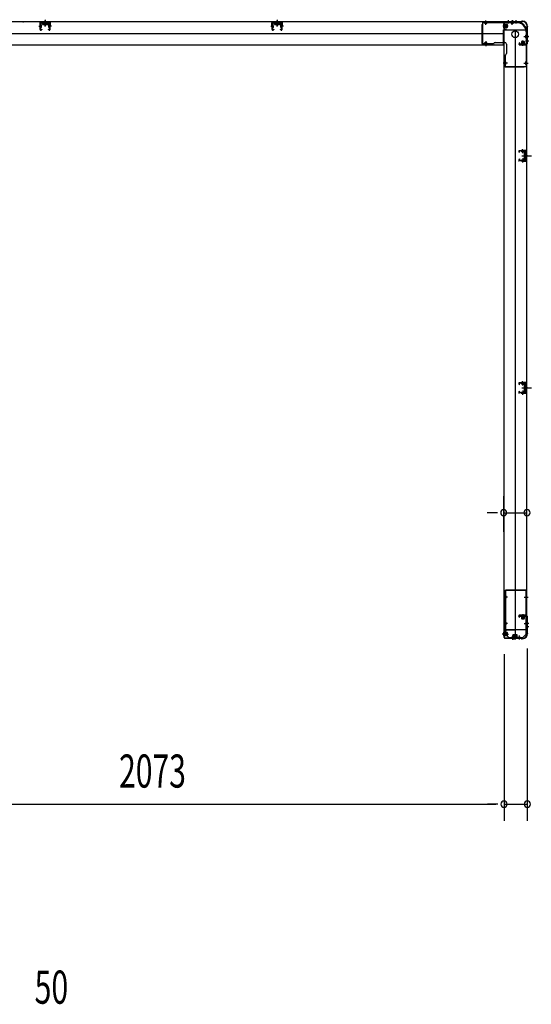
# Model space of a CAD drawing. Extents: x 543 to 20478, y 217 to 14052.
# Drawn here: x 9022 to 10568, y 3636 to 6609 of the extents above; entities that cross this region are included whole.
import ezdxf

# ---------------------------------------------------------------- set-up
doc = ezdxf.new("R2010")
doc.units = 0
doc.header["$LTSCALE"] = 50
doc.header["$MEASUREMENT"] = 0
for name, pattern in [('1PL-M', [15, 12, -1, 1, -1]), ('1PL-S', [4, 2.5, -0.5, 0.5, -0.5]), ('HIDE-M', [2, 1, -1]), ('HIDE-S', [1, 0.5, -0.5])]:
    doc.linetypes.add(name, pattern=pattern)
for name, color, linetype in [('1PL-M1', 6, '1PL-M'), ('1PL-S1', 6, '1PL-S'), ('HIDE-M1', 6, 'HIDE-M'), ('HIDE-S1', 6, 'HIDE-S'), ('M1', 4, 'CONTINUOUS'), ('SUNPOU', 4, 'CONTINUOUS'), ('U1', 3, 'CONTINUOUS'), ('上枠', 3, 'CONTINUOUS'), ('下枠', 3, 'CONTINUOUS')]:
    doc.layers.add(name, color=color, linetype=linetype)
doc.styles.add('00', font='ROMANS', dxfattribs={"width": 0.666667, "bigfont": 'BIGFONT'})

msp = doc.modelspace()

# ---------------------------------------------------------------- linework, layer by layer
at = {"layer": '1PL-M1', "color": 2}
for p, q in [((10556.8, 6197.9), (10549.8, 6197.9)), ((10556.8, 5496.9), (10549.8, 5496.9))]:
    msp.add_line(p, q, dxfattribs=at)
at = {"layer": '1PL-S1', "color": 6}
for p, q in [((9098.6, 6588.1), (9098.6, 6605.9)), ((9799.6, 6588.1), (9799.6, 6605.9)), ((10510.6, 6606.7), (10510.6, 6596.7)), ((10430.6, 6538.7), (10430.6, 6528.7))]:
    msp.add_line(p, q, dxfattribs=at)
at = {"layer": '1PL-S1', "color": 5}
for p, q in [((10430.3, 6593), (10430.3, 6605.8)), ((10510.3, 6593), (10510.3, 6605.8)), ((10430.3, 6543.4), (10430.3, 6530.6)), ((10545.6, 6557.7), (10558.4, 6557.7)), ((10496, 6477.7), (10483.2, 6477.7)), ((10545.6, 6477.7), (10558.4, 6477.7)), ((10496.3, 4865.7), (10483.5, 4865.7)), ((10545.9, 4865.7), (10558.7, 4865.7)), ((10496.3, 4785.7), (10483.5, 4785.7)), ((10545.9, 4785.7), (10558.7, 4785.7)), ((10510.6, 4749.9), (10510.6, 4737.1)), ((10531.6, 4749.9), (10531.6, 4737.1))]:
    msp.add_line(p, q, dxfattribs=at)
at = {"layer": '1PL-S1', "color": 2}
for p, q in [((10497.6, 6607.5), (10497.6, 6597.5)), ((10510.6, 6607.5), (10510.6, 6597.5)), ((10521.6, 6607.5), (10521.6, 6597.5)), ((10482.2, 6590), (10498.3, 6590)), ((10542.6, 6529.6), (10542.6, 6545.7)), ((10550.2, 6558), (10560.2, 6558)), ((10550.2, 6545), (10560.2, 6545)), ((10542, 6205.4), (10541.7, 6218.2)), ((10539.6, 6197.9), (10568, 6197.9)), ((10542, 6190.3), (10541.7, 6177.5)), ((10543.6, 6197.9), (10555.8, 6197.9)), ((10542, 5504.4), (10541.7, 5517.2)), ((10539.6, 5496.9), (10568, 5496.9)), ((10542, 5489.3), (10541.7, 5476.5)), ((10543.6, 5496.9), (10555.8, 5496.9)), ((10542.6, 4813.9), (10542.6, 4797.8)), ((10560.2, 4785.9), (10550.2, 4785.9)), ((10560.2, 4775.9), (10550.2, 4775.9)), ((10482.6, 4753.9), (10498.7, 4753.9)), ((10510.6, 4746.3), (10510.6, 4736.3)), ((10516.6, 4737.9), (10516.6, 4754)), ((10520.6, 4737.9), (10520.6, 4754))]:
    msp.add_line(p, q, dxfattribs=at)
at = {"layer": '1PL-S1', "color": 4}
for p, q in [((10559.2, 6558), (10549.2, 6558)), ((10540.8, 6197.9), (10558.5, 6197.9)), ((10540.8, 5496.9), (10558.5, 5496.9)), ((10559.4, 4785.9), (10549.4, 4785.9))]:
    msp.add_line(p, q, dxfattribs=at)
at = {"layer": '1PL-S1', "color": 1}
msp.add_line((10489.8, 4753.9), (10479.8, 4753.9), dxfattribs=at)
at = {"layer": 'HIDE-M1', "color": 2}
for p, q in [((10495.9, 6593), (10484.7, 6593)), ((10495.9, 6592), (10484.7, 6592)), ((10495.9, 6588), (10484.7, 6588)), ((10495.9, 6587), (10484.7, 6587)), ((10486.4, 6595.2), (10485.2, 6595.2)), ((10485.2, 6584.8), (10486.4, 6584.8)), ((10539.6, 6543.3), (10539.6, 6532.1)), ((10540.6, 6543.3), (10540.6, 6532.1)), ((10544.6, 6543.3), (10544.6, 6532.1)), ((10545.6, 6543.3), (10545.6, 6532.1)), ((10537.4, 6533.8), (10537.4, 6532.6)), ((10547.8, 6532.6), (10547.8, 6533.8)), ((10537.4, 4810.9), (10537.4, 4809.7)), ((10539.6, 4800.2), (10539.6, 4811.4)), ((10540.6, 4800.2), (10540.6, 4811.4)), ((10544.6, 4800.2), (10544.6, 4811.4)), ((10545.6, 4800.2), (10545.6, 4811.4)), ((10547.8, 4809.7), (10547.8, 4810.9)), ((10496.3, 4756.9), (10485.1, 4756.9)), ((10486.8, 4759.1), (10485.6, 4759.1)), ((10496.3, 4755.9), (10485.1, 4755.9)), ((10496.3, 4751.9), (10485.1, 4751.9)), ((10496.3, 4750.9), (10485.1, 4750.9)), ((10485.6, 4748.7), (10486.8, 4748.7)), ((10511.4, 4742.1), (10511.4, 4740.9)), ((10513.6, 4751.6), (10513.6, 4740.4)), ((10514.6, 4751.6), (10514.6, 4740.4)), ((10515.4, 4742.1), (10515.4, 4740.9)), ((10517.6, 4751.6), (10517.6, 4740.4)), ((10518.6, 4751.6), (10518.6, 4740.4)), ((10518.6, 4751.6), (10518.6, 4740.4)), ((10519.6, 4751.6), (10519.6, 4740.4)), ((10521.8, 4740.9), (10521.8, 4742.1)), ((10522.6, 4751.6), (10522.6, 4740.4)), ((10523.6, 4751.6), (10523.6, 4740.4)), ((10525.8, 4740.9), (10525.8, 4742.1))]:
    msp.add_line(p, q, dxfattribs=at)
at = {"layer": 'HIDE-S1', "color": 5}
for p, q in [((10427.3, 6598), (10427.3, 6599.8)), ((10433.3, 6598), (10433.3, 6599.8)), ((10507.3, 6598), (10507.3, 6599.8)), ((10513.3, 6598), (10513.3, 6599.8)), ((10550.6, 6560.7), (10552.5, 6560.7)), ((10550.6, 6554.7), (10552.5, 6554.7)), ((10427.3, 6538.4), (10427.3, 6536.5)), ((10433.3, 6538.4), (10433.3, 6536.5)), ((10491, 6480.7), (10489.1, 6480.7)), ((10550.6, 6480.7), (10552.5, 6480.7)), ((10491, 6474.7), (10489.1, 6474.7)), ((10550.6, 6474.7), (10552.5, 6474.7)), ((10491.3, 4868.7), (10489.4, 4868.7)), ((10491.3, 4862.7), (10489.4, 4862.7)), ((10550.9, 4868.7), (10552.8, 4868.7)), ((10550.9, 4862.7), (10552.8, 4862.7)), ((10491.3, 4788.7), (10489.4, 4788.7)), ((10550.9, 4788.7), (10552.8, 4788.7)), ((10491.3, 4782.7), (10489.4, 4782.7)), ((10550.9, 4782.7), (10552.8, 4782.7)), ((10507.6, 4744.9), (10507.6, 4743)), ((10513.6, 4744.9), (10513.6, 4743)), ((10528.6, 4744.9), (10528.6, 4743)), ((10534.6, 4744.9), (10534.6, 4743))]:
    msp.add_line(p, q, dxfattribs=at)
at = {"layer": 'HIDE-S1', "color": 2}
for p, q in [((10538.9, 6210.3), (10538.8, 6212.2)), ((10538.9, 6185.4), (10538.8, 6183.5)), ((10539.3, 6210.7), (10539.4, 6210.3)), ((10539.3, 6185), (10539.4, 6185.4)), ((10544.3, 6210.8), (10544.3, 6210.4)), ((10544.3, 6184.9), (10544.3, 6185.3)), ((10544.8, 6210.4), (10544.8, 6212.3)), ((10544.8, 6185.3), (10544.8, 6183.4)), ((10538.9, 5509.3), (10538.8, 5511.2)), ((10539.3, 5509.7), (10539.4, 5509.3)), ((10544.3, 5509.8), (10544.3, 5509.4)), ((10544.8, 5509.4), (10544.8, 5511.3)), ((10538.9, 5484.4), (10538.8, 5482.5)), ((10539.3, 5484), (10539.4, 5484.4)), ((10544.3, 5483.9), (10544.3, 5484.3)), ((10544.8, 5484.3), (10544.8, 5482.4))]:
    msp.add_line(p, q, dxfattribs=at)
at = {"layer": 'HIDE-S1', "color": 5}
for centre, start, end in [((10425.4, 6598.4), 0, 90), ((10435.2, 6598.4), 90, 180), ((10505.4, 6598.4), 0, 90), ((10515.2, 6598.4), 90, 180), ((10551, 6562.6), 270, 0), ((10551, 6552.8), 0, 90), ((10425.4, 6538), 270, 0), ((10435.2, 6538), 180, 270), ((10490.6, 6482.6), 180, 270), ((10551, 6482.6), 270, 0), ((10490.6, 6472.8), 90, 180), ((10551, 6472.8), 0, 90), ((10490.9, 4870.6), 180, 270), ((10490.9, 4860.8), 90, 180), ((10551.3, 4870.6), 270, 0), ((10551.3, 4860.8), 0, 90), ((10490.9, 4790.6), 180, 270), ((10551.3, 4790.6), 270, 0), ((10490.9, 4780.8), 90, 180), ((10551.3, 4780.8), 0, 90), ((10505.7, 4744.5), 270, 0), ((10515.5, 4744.5), 180, 270), ((10526.7, 4744.5), 270, 0), ((10536.5, 4744.5), 180, 270)]:
    msp.add_arc(centre, 2.4, start, end, dxfattribs=at)
at = {"layer": 'HIDE-S1', "color": 2}
for centre, start, end in [((10536.9, 6210.7), 1.19, 91.19), ((10546.7, 6210.9), 91.19, 181.19), ((10536.9, 6185), 268.81, 358.81), ((10546.7, 6184.8), 178.81, 268.81), ((10536.9, 5509.7), 1.19, 91.19), ((10546.7, 5509.9), 91.19, 181.19), ((10536.9, 5484), 268.81, 358.81), ((10546.7, 5483.8), 178.81, 268.81)]:
    msp.add_arc(centre, 2.4, start, end, dxfattribs=at)
at = {"layer": 'SUNPOU'}
for p, q in [((9031.6, 6602.2), (9032.8, 6602.2)), ((9031.6, 6533.2), (9032.8, 6533.2)), ((10484.8, 5062.6), (10484.8, 5170.2)), ((10554.8, 5062.6), (10554.8, 5170.2)), ((10459.8, 5120.2), (10434.8, 5120.2)), ((10466, 5120.2), (10447.3, 5120.2)), ((10484.8, 5120.2), (10554.8, 5120.2)), ((10555.6, 4710.4), (10555.6, 4190.4)), ((10485.6, 4693), (10485.6, 4190.4)), ((10485.6, 4693), (10485.6, 4190.4)), ((8437.6, 4240.4), (10460.6, 4240.4)), ((10460.6, 4240.4), (10435.6, 4240.4)), ((10466.8, 4240.4), (10448.1, 4240.4)), ((10466.8, 4240.4), (10448.1, 4240.4)), ((10485.6, 4240.4), (10555.6, 4240.4))]:
    msp.add_line(p, q, dxfattribs=at)
for centre, start, end in [((10484.8, 5120.2), 0, 180), ((10484.8, 5120.2), 180, 0), ((10554.8, 5120.2), 0, 180), ((10554.8, 5120.2), 180, 0), ((10485.6, 4240.4), 0, 180), ((10485.6, 4240.4), 0, 180), ((10485.6, 4240.4), 180, 0), ((10485.6, 4240.4), 180, 0), ((10555.6, 4240.4), 0, 180), ((10555.6, 4240.4), 180, 0)]:
    msp.add_arc(centre, 9.38, start, end, dxfattribs=at)
at = {"layer": 'U1', "color": 2}
for p, q in [((9083.6, 6579.1), (9083.1, 6599.1)), ((9084.6, 6579.1), (9084.1, 6599.1)), ((9112, 6601.2), (9085.1, 6601.2)), ((9112, 6600.2), (9085.1, 6600.2)), ((9091.9, 6600.2), (9092.6, 6599)), ((9105.3, 6600.2), (9091.9, 6600.2)), ((9104.6, 6599), (9092.6, 6599)), ((9092.8, 6599), (9092.8, 6594.5)), ((9095.7, 6594.5), (9095.7, 6599)), ((9098.6, 6608.7), (9098.6, 6589.3)), ((9101.5, 6594.5), (9101.5, 6599)), ((9104.3, 6594.5), (9104.3, 6599)), ((9105.3, 6600.2), (9104.6, 6599)), ((9112.6, 6579.1), (9113, 6599.1)), ((9113.6, 6579.1), (9114, 6599.1)), ((9784.6, 6579.1), (9784.1, 6599.1)), ((9785.6, 6579.1), (9785.1, 6599.1)), ((9813, 6601.2), (9786.1, 6601.2)), ((9813, 6600.2), (9786.1, 6600.2)), ((9792.9, 6600.2), (9793.6, 6599)), ((9806.3, 6600.2), (9792.9, 6600.2)), ((9805.6, 6599), (9793.6, 6599)), ((9793.8, 6599), (9793.8, 6594.5)), ((9796.7, 6594.5), (9796.7, 6599)), ((9799.6, 6608.7), (9799.6, 6589.3)), ((9802.5, 6594.5), (9802.5, 6599)), ((9805.3, 6594.5), (9805.3, 6599)), ((9806.3, 6600.2), (9805.6, 6599)), ((9813.6, 6579.1), (9814, 6599.1)), ((9814.6, 6579.1), (9815, 6599.1)), ((9079.6, 6589.2), (9088.6, 6589.2)), ((9084.7, 6593.6), (9087.2, 6593.6)), ((9084.9, 6584.7), (9087.4, 6584.7)), ((9086.1, 6578.3), (9088.5, 6580)), ((9086.6, 6577.5), (9089.1, 6579.2)), ((9087.4, 6584.7), (9087.2, 6593.6)), ((9088.5, 6580), (9089.1, 6579.2)), ((9093.7, 6594), (9092.8, 6594.5)), ((9093.7, 6594), (9103.5, 6594)), ((9094.9, 6594), (9095.7, 6594.5)), ((9096.6, 6594), (9095.7, 6594.5)), ((9100.6, 6594), (9101.5, 6594.5)), ((9102.3, 6594), (9101.5, 6594.5)), ((9103.5, 6594), (9104.3, 6594.5)), ((9108.7, 6580), (9108.1, 6579.2)), ((9110.5, 6577.5), (9108.1, 6579.2)), ((9117.5, 6589.2), (9108.5, 6589.2)), ((9111.1, 6578.3), (9108.7, 6580)), ((9109.7, 6584.7), (9109.9, 6593.6)), ((9112.2, 6584.7), (9109.7, 6584.7)), ((9112.4, 6593.6), (9109.9, 6593.6)), ((9112.7, 6584.2), (9112.9, 6594.1)), ((9780.6, 6589.2), (9789.6, 6589.2)), ((9785.7, 6593.6), (9788.2, 6593.6)), ((9785.9, 6584.7), (9788.4, 6584.7)), ((9787.1, 6578.3), (9789.5, 6580)), ((9787.6, 6577.5), (9790.1, 6579.2)), ((9788.4, 6584.7), (9788.2, 6593.6)), ((9789.5, 6580), (9790.1, 6579.2)), ((9794.7, 6594), (9793.8, 6594.5)), ((9794.7, 6594), (9804.5, 6594)), ((9795.9, 6594), (9796.7, 6594.5)), ((9797.6, 6594), (9796.7, 6594.5)), ((9801.6, 6594), (9802.5, 6594.5)), ((9803.3, 6594), (9802.5, 6594.5)), ((9804.5, 6594), (9805.3, 6594.5)), ((9809.7, 6580), (9809.1, 6579.2)), ((9811.5, 6577.5), (9809.1, 6579.2)), ((9818.5, 6589.2), (9809.5, 6589.2)), ((9812.1, 6578.3), (9809.7, 6580)), ((9810.7, 6584.7), (9810.9, 6593.6)), ((9813.2, 6584.7), (9810.7, 6584.7)), ((9813.4, 6593.6), (9810.9, 6593.6)), ((9813.7, 6584.2), (9813.9, 6594.1)), ((10484.7, 6584.2), (10484.7, 6595.7)), ((10484.7, 6595.7), (10485.2, 6595.2)), ((10484.7, 6584.2), (10485.2, 6584.8)), ((10486.4, 6595.2), (10486.4, 6590)), ((10487.9, 6584.7), (10487.9, 6595.2)), ((10494.9, 6594.5), (10487.9, 6594.5)), ((10487.9, 6585.5), (10494.9, 6585.5)), ((10495.9, 6586.5), (10495.9, 6593.5)), ((10538.1, 6542.3), (10538.1, 6535.3)), ((10546.1, 6543.3), (10539.1, 6543.3)), ((10547.1, 6535.3), (10547.1, 6542.3)), ((10554.8, 6562.8), (10554.8, 6568)), ((10554.8, 6558.8), (10554.8, 6564)), ((10536.8, 6532.1), (10537.4, 6532.6)), ((10548.4, 6532.1), (10536.8, 6532.1)), ((10547.8, 6535.3), (10537.3, 6535.3)), ((10537.4, 6533.8), (10542.6, 6533.8)), ((10548.4, 6532.1), (10547.8, 6532.6)), ((10529.3, 6212.9), (10530.3, 6212.9)), ((10529.8, 6213.4), (10529.8, 6212.4)), ((10550.7, 6213.4), (10531.7, 6213)), ((10536.9, 6213.1), (10546.7, 6213.3)), ((10529.8, 6183.3), (10529.8, 6182.3)), ((10531.8, 6207.4), (10530.1, 6209.8)), ((10531.8, 6188.3), (10530.1, 6185.9)), ((10532.6, 6208), (10531, 6210.4)), ((10532.6, 6187.7), (10531, 6185.3)), ((10550.7, 6212.4), (10531.8, 6212)), ((10531.8, 6207.4), (10532.6, 6208)), ((10531.8, 6188.3), (10532.6, 6187.7)), ((10550.7, 6183.4), (10531.8, 6183.8)), ((10538.1, 6210.7), (10538.2, 6210.3)), ((10538.1, 6185), (10538.2, 6185.4)), ((10538.2, 6210.3), (10545.5, 6210.5)), ((10538.2, 6185.4), (10545.5, 6185.3)), ((10545.5, 6210.5), (10545.5, 6210.9)), ((10545.5, 6185.3), (10545.5, 6184.9)), ((10546.6, 6202.8), (10547.1, 6203.6)), ((10546.6, 6202.8), (10546.6, 6193)), ((10546.6, 6201.6), (10547.1, 6200.7)), ((10546.6, 6199.9), (10547.1, 6200.7)), ((10546.6, 6195.8), (10547.1, 6195)), ((10546.6, 6194.2), (10547.1, 6195)), ((10546.6, 6193), (10547.1, 6192.1)), ((10551.6, 6203.6), (10547.1, 6203.6)), ((10547.1, 6200.7), (10551.6, 6200.7)), ((10547.1, 6195), (10551.6, 6195)), ((10547.1, 6192.1), (10551.6, 6192.1)), ((10547.8, 6197.9), (10558.7, 6197.9)), ((10552.8, 6204.6), (10551.6, 6203.9)), ((10551.6, 6191.9), (10551.6, 6203.9)), ((10552.8, 6191.2), (10551.6, 6191.9)), ((10552.8, 6210.4), (10552.8, 6185.4)), ((10552.8, 6191.2), (10552.8, 6204.6)), ((10553.8, 6210.4), (10553.8, 6185.4)), ((10529.3, 6182.8), (10530.3, 6182.8)), ((10550.7, 6182.4), (10531.7, 6182.8)), ((10536.9, 6182.6), (10546.7, 6182.4)), ((10529.3, 5511.9), (10530.3, 5511.9)), ((10529.8, 5512.4), (10529.8, 5511.4)), ((10531.8, 5506.4), (10530.1, 5508.8)), ((10532.6, 5507), (10531, 5509.4)), ((10550.7, 5512.4), (10531.7, 5512)), ((10550.7, 5511.4), (10531.8, 5511)), ((10531.8, 5506.4), (10532.6, 5507)), ((10536.9, 5512.1), (10546.7, 5512.3)), ((10538.1, 5509.7), (10538.2, 5509.3)), ((10538.2, 5509.3), (10545.5, 5509.5)), ((10545.5, 5509.5), (10545.5, 5509.9)), ((10546.6, 5501.8), (10547.1, 5502.6)), ((10546.6, 5501.8), (10546.6, 5492)), ((10546.6, 5500.6), (10547.1, 5499.7)), ((10546.6, 5498.9), (10547.1, 5499.7)), ((10551.6, 5502.6), (10547.1, 5502.6)), ((10547.1, 5499.7), (10551.6, 5499.7)), ((10552.8, 5503.6), (10551.6, 5502.9)), ((10551.6, 5490.9), (10551.6, 5502.9)), ((10552.8, 5509.4), (10552.8, 5484.4)), ((10552.8, 5490.2), (10552.8, 5503.6)), ((10553.8, 5509.4), (10553.8, 5484.4)), ((10529.3, 5481.8), (10530.3, 5481.8)), ((10529.8, 5482.3), (10529.8, 5481.3)), ((10531.8, 5487.3), (10530.1, 5484.9)), ((10532.6, 5486.7), (10531, 5484.3)), ((10550.7, 5481.4), (10531.7, 5481.8)), ((10531.8, 5487.3), (10532.6, 5486.7)), ((10550.7, 5482.4), (10531.8, 5482.8)), ((10536.9, 5481.6), (10546.7, 5481.4)), ((10538.1, 5484), (10538.2, 5484.4)), ((10538.2, 5484.4), (10545.5, 5484.3)), ((10545.5, 5484.3), (10545.5, 5483.9)), ((10546.6, 5494.8), (10547.1, 5494)), ((10546.6, 5493.2), (10547.1, 5494)), ((10546.6, 5492), (10547.1, 5491.1)), ((10547.1, 5494), (10551.6, 5494)), ((10547.1, 5491.1), (10551.6, 5491.1)), ((10547.8, 5496.9), (10558.7, 5496.9)), ((10552.8, 5490.2), (10551.6, 5490.9)), ((10536.8, 4811.4), (10548.4, 4811.4)), ((10536.8, 4811.4), (10537.4, 4810.9)), ((10537.3, 4808.2), (10547.8, 4808.2)), ((10538.1, 4808.2), (10538.1, 4801.2)), ((10539.1, 4800.2), (10546.1, 4800.2)), ((10547.8, 4809.7), (10542.6, 4809.7)), ((10547.1, 4801.2), (10547.1, 4808.2)), ((10548.4, 4811.4), (10547.8, 4810.9)), ((10485.1, 4748.1), (10485.1, 4759.6)), ((10485.1, 4759.6), (10485.6, 4759.1)), ((10486.8, 4759.1), (10486.8, 4753.9)), ((10488.3, 4748.6), (10488.3, 4759.1)), ((10495.3, 4758.4), (10488.3, 4758.4)), ((10496.3, 4750.4), (10496.3, 4757.4)), ((10485.1, 4748.1), (10485.6, 4748.7)), ((10488.3, 4749.4), (10495.3, 4749.4)), ((10510.8, 4740.4), (10511.4, 4740.9)), ((10522.4, 4740.4), (10510.8, 4740.4)), ((10521.8, 4743.6), (10511.3, 4743.6)), ((10511.4, 4742.1), (10516.6, 4742.1)), ((10512.1, 4750.6), (10512.1, 4743.6)), ((10520.1, 4751.6), (10513.1, 4751.6)), ((10514.8, 4740.4), (10515.4, 4740.9)), ((10526.4, 4740.4), (10514.8, 4740.4)), ((10525.8, 4743.6), (10515.3, 4743.6)), ((10515.4, 4742.1), (10520.6, 4742.1)), ((10516.1, 4750.6), (10516.1, 4743.6)), ((10524.1, 4751.6), (10517.1, 4751.6)), ((10521.1, 4743.6), (10521.1, 4750.6)), ((10522.4, 4740.4), (10521.8, 4740.9)), ((10525.1, 4743.6), (10525.1, 4750.6)), ((10526.4, 4740.4), (10525.8, 4740.9))]:
    msp.add_line(p, q, dxfattribs=at)
at = {"layer": 'U1', "color": 5}
for p, q in [((10524.8, 6601.2), (10420.4, 6601.2)), ((10420.4, 6601.2), (10420.4, 6536.8)), ((10524.8, 6599.6), (10420.4, 6599.6)), ((10524.8, 6599.6), (10524.8, 6601.2)), ((10418.8, 6594.2), (10418.8, 6536.8)), ((10418.8, 6594.2), (10420.4, 6594.2)), ((10426.6, 6598.4), (10426.6, 6598)), ((10426.6, 6598), (10434, 6598)), ((10434, 6598), (10434, 6598.4)), ((10506.6, 6598.4), (10506.6, 6598)), ((10506.6, 6598), (10514, 6598)), ((10514, 6598), (10514, 6598.4)), ((10552.2, 6572.2), (10552.2, 6467.8)), ((10552.2, 6572.2), (10553.8, 6572.2)), ((10553.8, 6572.2), (10553.8, 6467.8)), ((10458.8, 6540.2), (10487.8, 6540.2)), ((10551, 6561.4), (10550.6, 6561.4)), ((10550.6, 6561.4), (10550.6, 6554)), ((10550.6, 6554), (10551, 6554)), ((10418.8, 6536.8), (10453.8, 6536.8)), ((10420.4, 6535.2), (10420.4, 6536.8)), ((10420.4, 6535.2), (10453.8, 6535.2)), ((10434, 6538.4), (10426.6, 6538.4)), ((10426.6, 6538.4), (10426.6, 6538)), ((10434, 6538), (10434, 6538.4)), ((10492.8, 6535.2), (10492.8, 6506.2)), ((10487.8, 6501.2), (10487.8, 6467.8)), ((10489.4, 6501.2), (10489.4, 6466.2)), ((10491, 6481.4), (10490.6, 6481.4)), ((10491, 6474), (10491, 6481.4)), ((10551, 6481.4), (10550.6, 6481.4)), ((10550.6, 6481.4), (10550.6, 6474)), ((10487.8, 6467.8), (10489.4, 6467.8)), ((10489.4, 6467.8), (10553.8, 6467.8)), ((10489.4, 6466.2), (10546.8, 6466.2)), ((10490.6, 6474), (10491, 6474)), ((10546.8, 6466.2), (10546.8, 6467.8)), ((10550.6, 6474), (10551, 6474)), ((10488.1, 4884.7), (10488.1, 4753.7)), ((10488.1, 4884.7), (10490.1, 4884.7)), ((10489.7, 4884.7), (10489.7, 4753.7)), ((10552.1, 4886.7), (10490.1, 4886.7)), ((10490.1, 4884.7), (10490.1, 4886.7)), ((10552.1, 4885.1), (10490.1, 4885.1)), ((10552.1, 4884.7), (10552.1, 4886.7)), ((10554.1, 4884.7), (10552.1, 4884.7)), ((10552.5, 4753.7), (10552.5, 4884.7)), ((10554.1, 4753.7), (10554.1, 4884.7)), ((10489.7, 4870.6), (10489.7, 4865.7)), ((10490.9, 4869.4), (10491.3, 4869.4)), ((10491.3, 4862), (10490.9, 4862)), ((10491.3, 4869.4), (10491.3, 4862)), ((10551.3, 4869.4), (10550.9, 4869.4)), ((10550.9, 4869.4), (10550.9, 4862)), ((10550.9, 4862), (10551.3, 4862)), ((10552.5, 4870.6), (10552.5, 4865.7)), ((10489.7, 4790.6), (10489.7, 4785.7)), ((10490.9, 4789.4), (10491.3, 4789.4)), ((10491.3, 4789.4), (10491.3, 4782)), ((10551.3, 4789.4), (10550.9, 4789.4)), ((10550.9, 4789.4), (10550.9, 4782)), ((10552.5, 4790.6), (10552.5, 4785.7)), ((10491.3, 4782), (10490.9, 4782)), ((10550.9, 4782), (10551.3, 4782)), ((10489.7, 4753.7), (10488.1, 4753.7)), ((10500.1, 4743.3), (10489.7, 4753.7)), ((10500.1, 4743.3), (10542.1, 4743.3)), ((10500.1, 4741.7), (10500.1, 4743.3)), ((10500.1, 4741.7), (10542.1, 4741.7)), ((10505.7, 4743.3), (10510.6, 4743.3)), ((10506.9, 4744.5), (10506.9, 4744.9)), ((10506.9, 4744.9), (10514.3, 4744.9)), ((10510.6, 4741.7), (10510.6, 4743.3)), ((10514.3, 4744.9), (10514.3, 4744.5)), ((10526.7, 4743.3), (10531.6, 4743.3)), ((10527.9, 4744.5), (10527.9, 4744.9)), ((10527.9, 4744.9), (10535.3, 4744.9)), ((10531.6, 4741.7), (10531.6, 4743.3)), ((10535.3, 4744.9), (10535.3, 4744.5)), ((10542.1, 4743.3), (10552.5, 4753.7)), ((10542.1, 4741.7), (10542.1, 4743.3)), ((10554.1, 4753.7), (10552.5, 4753.7))]:
    msp.add_line(p, q, dxfattribs=at)
at = {"layer": 'U1', "color": 2, "linetype": 'HIDE-S'}
for p, q in [((9084.2, 6591.2), (9087.2, 6591.2)), ((9084.3, 6587.1), (9087.3, 6587.1)), ((9084.7, 6592.2), (9087.2, 6592.2)), ((9084.9, 6586.2), (9087.4, 6586.2)), ((9112.2, 6586.2), (9109.7, 6586.2)), ((9112.4, 6592.2), (9109.9, 6592.2)), ((9112.9, 6591.2), (9109.9, 6591.2)), ((9112.9, 6587.1), (9109.9, 6587.1)), ((9785.2, 6591.2), (9788.2, 6591.2)), ((9785.3, 6587.1), (9788.3, 6587.1)), ((9785.7, 6592.2), (9788.2, 6592.2)), ((9785.9, 6586.2), (9788.4, 6586.2)), ((9813.2, 6586.2), (9810.7, 6586.2)), ((9813.4, 6592.2), (9810.9, 6592.2)), ((9813.9, 6591.2), (9810.9, 6591.2)), ((9813.9, 6587.1), (9810.9, 6587.1))]:
    msp.add_line(p, q, dxfattribs=at)
at = {"layer": 'U1', "color": 1}
for p, q in [((10484.6, 4764.9), (10484.6, 4744.4)), ((10485.1, 4764.9), (10485.1, 4744.4)), ((10519.1, 4766.4), (10486.1, 4766.4)), ((10519.1, 4765.9), (10486.1, 4765.9)), ((10520.1, 4743.4), (10520.1, 4764.9)), ((10520.6, 4743.4), (10520.6, 4764.9)), ((10485.6, 4751.9), (10485.1, 4751.9)), ((10485.6, 4744.4), (10485.6, 4751.9)), ((10512.6, 4742.4), (10519.1, 4742.4)), ((10512.6, 4741.9), (10512.6, 4742.4)), ((10512.6, 4741.9), (10519.1, 4741.9))]:
    msp.add_line(p, q, dxfattribs=at)
at = {"layer": 'U1', "color": 5}
msp.add_circle((10518.8, 6564.6), 10, dxfattribs=at)
at = {"layer": 'U1', "color": 2}
for centre, radius, start, end in [((9085.1, 6599.2), 2, 90, 181.1935), ((9085.1, 6599.2), 1, 90, 181.1935), ((9112, 6599.2), 2, 358.8065, 90), ((9112, 6599.2), 1, 358.8065, 90), ((9786.1, 6599.2), 2, 90, 181.1935), ((9786.1, 6599.2), 1, 90, 181.1935), ((9813, 6599.2), 2, 358.8065, 90), ((9813, 6599.2), 1, 358.8065, 90), ((9085.6, 6579.2), 2, 181.1935, 303.3396), ((9084.7, 6594.1), 0.5, 180, 270), ((9084.9, 6584.2), 0.5, 90, 180), ((9085.6, 6579.2), 1, 181.1935, 303.3396), ((9111.6, 6579.2), 2, 236.6604, 358.8065), ((9111.6, 6579.2), 1, 236.6604, 358.8065), ((9112.2, 6584.2), 0.5, 0, 90), ((9112.4, 6594.1), 0.5, 270, 0), ((9786.6, 6579.2), 2, 181.1935, 303.3396), ((9785.7, 6594.1), 0.5, 180, 270), ((9785.9, 6584.2), 0.5, 90, 180), ((9786.6, 6579.2), 1, 181.1935, 303.3396), ((9812.6, 6579.2), 2, 236.6604, 358.8065), ((9812.6, 6579.2), 1, 236.6604, 358.8065), ((9813.2, 6584.2), 0.5, 0, 90), ((9813.4, 6594.1), 0.5, 270, 0), ((10487.1, 6595.2), 0.75, 0, 180), ((10487.1, 6584.7), 0.75, 180, 0), ((10494.9, 6593.5), 1, 0, 90), ((10494.9, 6586.5), 1, 270, 0), ((10539.1, 6542.3), 1, 90, 180), ((10546.1, 6542.3), 1, 0, 90), ((10537.3, 6534.5), 0.75, 90, 270), ((10547.8, 6534.5), 0.75, 270, 90), ((10531.8, 6211), 2, 91.1935, 214.3935), ((10550.8, 6210.4), 3, 0, 91.1935), ((10531.8, 6184.8), 2, 145.6065, 268.8065), ((10531.8, 6211), 1, 91.1935, 214.3935), ((10531.8, 6184.8), 1, 145.6065, 268.8065), ((10536.9, 6210.7), 1.2, 1.19, 91.19), ((10536.9, 6185), 1.2, 268.81, 358.81), ((10546.7, 6210.9), 1.2, 91.19, 181.19), ((10546.7, 6184.8), 1.2, 178.81, 268.81), ((10550.8, 6210.4), 2, 0, 91.1935), ((10550.8, 6185.4), 2, 268.8065, 0), ((10550.8, 6185.4), 3, 268.8065, 0), ((10531.8, 5510), 2, 91.1935, 214.3935), ((10531.8, 5510), 1, 91.1935, 214.3935), ((10536.9, 5509.7), 1.2, 1.19, 91.19), ((10546.7, 5509.9), 1.2, 91.19, 181.19), ((10550.8, 5509.4), 3, 0, 91.1935), ((10550.8, 5509.4), 2, 0, 91.1935), ((10531.8, 5483.8), 2, 145.6065, 268.8065), ((10531.8, 5483.8), 1, 145.6065, 268.8065), ((10536.9, 5484), 1.2, 268.81, 358.81), ((10546.7, 5483.8), 1.2, 178.81, 268.81), ((10550.8, 5484.4), 2, 268.8065, 0), ((10550.8, 5484.4), 3, 268.8065, 0), ((10537.3, 4808.9), 0.75, 90, 270), ((10539.1, 4801.2), 1, 180, 270), ((10546.1, 4801.2), 1, 270, 0), ((10547.8, 4808.9), 0.75, 270, 90), ((10487.5, 4759.1), 0.75, 0, 180), ((10495.3, 4757.4), 1, 0, 90), ((10487.5, 4748.6), 0.75, 180, 0), ((10495.3, 4750.4), 1, 270, 0), ((10511.3, 4742.8), 0.75, 90, 270), ((10513.1, 4750.6), 1, 90, 180), ((10515.3, 4742.8), 0.75, 90, 270), ((10517.1, 4750.6), 1, 90, 180), ((10520.1, 4750.6), 1, 0, 90), ((10521.8, 4742.8), 0.75, 270, 90), ((10524.1, 4750.6), 1, 0, 90), ((10525.8, 4742.8), 0.75, 270, 90)]:
    msp.add_arc(centre, radius, start, end, dxfattribs=at)
at = {"layer": 'U1', "color": 5}
for centre, radius, start, end in [((10425.4, 6598.4), 1.2, 0, 90), ((10435.2, 6598.4), 1.2, 90, 180), ((10505.4, 6598.4), 1.2, 0, 90), ((10515.2, 6598.4), 1.2, 90, 180), ((10524.8, 6572.2), 29, 0, 90), ((10524.8, 6572.2), 27.4, 0, 90), ((10458.8, 6535.2), 5, 90, 180), ((10487.8, 6535.2), 5, 0, 90), ((10551, 6562.6), 1.2, 270, 0), ((10551, 6552.8), 1.2, 0, 90), ((10425.4, 6538), 1.2, 270, 0), ((10435.2, 6538), 1.2, 180, 270), ((10487.8, 6506.2), 5, 270, 0), ((10490.6, 6482.6), 1.2, 180, 270), ((10551, 6482.6), 1.2, 270, 0), ((10490.6, 6472.8), 1.2, 90, 180), ((10551, 6472.8), 1.2, 0, 90), ((10490.9, 4870.6), 1.2, 180, 270), ((10490.9, 4860.8), 1.2, 90, 180), ((10551.3, 4870.6), 1.2, 270, 0), ((10551.3, 4860.8), 1.2, 0, 90), ((10490.9, 4790.6), 1.2, 180, 270), ((10551.3, 4790.6), 1.2, 270, 0), ((10490.9, 4780.8), 1.2, 90, 180), ((10551.3, 4780.8), 1.2, 0, 90), ((10505.7, 4744.5), 1.2, 270, 0), ((10515.5, 4744.5), 1.2, 180, 270), ((10526.7, 4744.5), 1.2, 270, 0), ((10536.5, 4744.5), 1.2, 180, 270)]:
    msp.add_arc(centre, radius, start, end, dxfattribs=at)
at = {"layer": 'U1', "color": 2, "linetype": 'HIDE-S'}
for centre, start, end in [((9084.7, 6593.7), 180, 270), ((9084.9, 6584.7), 90, 180), ((9112.2, 6584.7), 0, 90), ((9112.4, 6593.7), 270, 0), ((9785.7, 6593.7), 180, 270), ((9785.9, 6584.7), 90, 180), ((9813.2, 6584.7), 0, 90), ((9813.4, 6593.7), 270, 0)]:
    msp.add_arc(centre, 1.5, start, end, dxfattribs=at)
at = {"layer": 'U1', "color": 1}
for centre, radius, start, end in [((10486.1, 4764.9), 1.5, 90, 180), ((10486.1, 4764.9), 1, 90, 180), ((10519.1, 4764.9), 1.5, 0, 90), ((10519.1, 4764.9), 1, 0, 90), ((10485.1, 4744.4), 0.5, 180, 270), ((10485.1, 4744.4), 0.5, 270, 0), ((10519.1, 4743.4), 1, 270, 0), ((10519.1, 4743.4), 1.5, 270, 0)]:
    msp.add_arc(centre, radius, start, end, dxfattribs=at)
at = {"layer": '上枠', "color": 2}
for p, q in [((10485.6, 6579.8), (10485.6, 6600.2)), ((10486.4, 6579.8), (10486.4, 6600.2)), ((10488.4, 6603), (10537.1, 6603)), ((10488.4, 6602.2), (10537.1, 6602.2)), ((10539, 6603.7), (10538, 6603.2)), ((10539.4, 6603), (10538.4, 6602.5)), ((10540.3, 6604), (10540.8, 6604)), ((10540.3, 6603.2), (10540.8, 6603.2)), ((10491.5, 6579.8), (10487.6, 6578.8)), ((10491.6, 6579), (10487.7, 6578)), ((10491.6, 6579), (10491.5, 6579.8)), ((10554.8, 6583.5), (10554.8, 6535.8)), ((10555.1, 6584.7), (10555.6, 6585.7)), ((10555.6, 6583.5), (10555.6, 6535.8)), ((10555.8, 6588.2), (10555.8, 6586.6)), ((10555.8, 6584.4), (10556.3, 6585.4)), ((10556.6, 6588.2), (10556.6, 6586.6)), ((10531.6, 6539), (10530.6, 6535.1)), ((10532.4, 6538.8), (10531.4, 6534.9)), ((10532.4, 6538.8), (10531.6, 6539)), ((10552.8, 6533.8), (10532.4, 6533.8)), ((10532.4, 6533), (10552.8, 6533)), ((10531.6, 4804.9), (10530.6, 4808.8)), ((10532.4, 4805), (10531.4, 4808.9)), ((10531.6, 4804.9), (10532.4, 4805)), ((10532.4, 4810.9), (10552.8, 4810.9)), ((10532.4, 4810.1), (10552.8, 4810.1)), ((10554.8, 4808.1), (10554.8, 4759.3)), ((10555.6, 4808.1), (10555.6, 4759.3)), ((10485.6, 4764.1), (10485.6, 4743.7)), ((10486.4, 4743.7), (10486.4, 4764.1)), ((10491.5, 4764.1), (10487.6, 4765)), ((10491.6, 4764.9), (10487.7, 4765.8)), ((10491.5, 4764.1), (10491.6, 4764.9)), ((10555.6, 4757.1), (10555.1, 4758.1)), ((10556.3, 4757.5), (10555.8, 4758.4)), ((10555.8, 4756.2), (10555.8, 4755.7)), ((10556.6, 4756.2), (10556.6, 4755.7)), ((10536.1, 4741.7), (10488.4, 4741.7)), ((10536.1, 4740.9), (10488.4, 4740.9)), ((10537, 4740.7), (10538, 4740.2)), ((10537.4, 4741.4), (10538.4, 4740.9)), ((10540.8, 4740.7), (10539.3, 4740.7)), ((10540.8, 4739.9), (10539.3, 4739.9))]:
    msp.add_line(p, q, dxfattribs=at)
for centre, radius, start, end in [((10488.4, 6600.2), 2.8, 90, 180), ((10488.4, 6600.2), 2, 90, 180), ((10537.1, 6605), 2, 270, 296.5651), ((10537.1, 6605), 2.8, 270, 296.5651), ((10540.3, 6601.2), 2.8, 90, 116.5651), ((10540.3, 6601.2), 2, 90, 116.5651), ((10540.8, 6588.2), 15.8, 0, 90), ((10540.8, 6588.2), 15, 0, 90), ((10487.4, 6579.8), 1.8, 180, 279.4623), ((10487.4, 6579.8), 1, 180, 279.4623), ((10557.6, 6583.5), 2.8, 153.4349, 180), ((10553.8, 6586.6), 2, 333.4349, 0), ((10557.6, 6583.5), 2, 153.4349, 180), ((10553.8, 6586.6), 2.8, 333.4349, 0), ((10532.4, 6534.8), 1.8, 170.5377, 270), ((10532.4, 6534.8), 1, 170.5377, 270), ((10552.8, 6535.8), 2, 270, 0), ((10552.8, 6535.8), 2.8, 270, 0), ((10532.4, 4809.1), 1.8, 90, 189.4623), ((10532.4, 4809.1), 1, 90, 189.4623), ((10552.8, 4808.1), 2.8, 0, 90), ((10552.8, 4808.1), 2, 0, 90), ((10487.4, 4764.1), 1.8, 80.5377, 180), ((10487.4, 4764.1), 1, 80.5377, 180), ((10557.6, 4759.3), 2.8, 180, 206.5651), ((10557.6, 4759.3), 2, 180, 206.5651), ((10553.8, 4756.2), 2, 0, 26.5651), ((10553.8, 4756.2), 2.8, 0, 26.5651), ((10488.4, 4743.7), 2.8, 180, 270), ((10488.4, 4743.7), 2, 180, 270), ((10536.1, 4738.9), 2.8, 63.4349, 90), ((10536.1, 4738.9), 2, 63.4349, 90), ((10539.3, 4742.7), 2.8, 243.4349, 270), ((10539.3, 4742.7), 2, 243.4349, 270), ((10540.8, 4755.7), 15, 270, 0), ((10540.8, 4755.7), 15.8, 270, 0)]:
    msp.add_arc(centre, radius, start, end, dxfattribs=at)
at = {"layer": '下枠', "color": 6}
for p, q in [((10538.6, 6602.2), (8359.6, 6602.2)), ((9114.6, 6602.2), (9082.6, 6602.2)), ((9082.6, 6602.2), (9082.6, 6589.7)), ((9114.6, 6601.2), (9082.6, 6601.2)), ((9114.6, 6589.7), (9114.6, 6602.2)), ((9815.6, 6602.2), (9783.6, 6602.2)), ((9783.6, 6602.2), (9783.6, 6589.7)), ((9815.6, 6601.2), (9783.6, 6601.2)), ((9815.6, 6589.7), (9815.6, 6602.2)), ((10538.6, 6602.2), (10538.6, 6599.2)), ((10538.6, 6602.2), (10538.6, 6599.2)), ((10553.6, 6584.2), (10538.6, 6599.2)), ((9083.6, 6588.7), (9086.1, 6588.7)), ((9087.1, 6589.7), (9087.1, 6597.7)), ((9088.1, 6598.7), (9089.6, 6598.7)), ((9090.6, 6597.7), (9090.6, 6595.2)), ((9091.6, 6594.2), (9105.6, 6594.2)), ((9106.6, 6595.2), (9106.6, 6597.7)), ((9107.6, 6598.7), (9109.1, 6598.7)), ((9110.1, 6597.7), (9110.1, 6589.7)), ((9111.1, 6588.7), (9113.6, 6588.7)), ((9784.6, 6588.7), (9787.1, 6588.7)), ((9788.1, 6589.7), (9788.1, 6597.7)), ((9789.1, 6598.7), (9790.6, 6598.7)), ((9791.6, 6597.7), (9791.6, 6595.2)), ((9792.6, 6594.2), (9806.6, 6594.2)), ((9807.6, 6595.2), (9807.6, 6597.7)), ((9808.6, 6598.7), (9810.1, 6598.7)), ((9811.1, 6597.7), (9811.1, 6589.7)), ((9812.1, 6588.7), (9814.6, 6588.7)), ((10483.6, 6533.2), (10483.6, 6577.7)), ((10483.6, 6577.7), (10548.6, 6577.7)), ((10553.6, 6584.2), (10553.6, 6582.7)), ((8414.6, 6567.2), (10483.6, 6567.2)), ((8414.6, 6533.2), (10483.6, 6533.2)), ((10483.6, 6538.2), (10483.6, 6533.2))]:
    msp.add_line(p, q, dxfattribs=at)
at = {"layer": '下枠', "color": 4}
for p, q in [((10554.8, 6576.9), (10484.8, 6576.9)), ((10484.8, 6576.9), (10484.8, 4767.4)), ((10519.8, 4767.4), (10519.8, 6576.9)), ((10554.8, 4767.4), (10554.8, 6576.9)), ((10531.8, 6532.5), (10531.8, 6536)), ((10531.8, 6536), (10551.8, 6536)), ((10551.8, 6532.5), (10531.8, 6532.5)), ((10544.8, 6536), (10544.8, 6532.5)), ((10551.8, 6536), (10551.8, 6532.5)), ((10541.3, 6212.9), (10541.3, 6210.4)), ((10554.8, 6213.9), (10542.3, 6213.9)), ((10544.8, 6209.4), (10544.8, 6213.9)), ((10553.8, 6181.9), (10553.8, 6213.9)), ((10554.8, 6181.9), (10554.8, 6213.9)), ((10541.3, 6185.4), (10541.3, 6182.9)), ((10542.3, 6209.4), (10550.3, 6209.4)), ((10550.3, 6186.4), (10542.3, 6186.4)), ((10544.8, 6186.4), (10544.8, 6181.9)), ((10546.8, 6204.9), (10546.8, 6190.9)), ((10550.3, 6205.9), (10547.8, 6205.9)), ((10547.8, 6189.9), (10550.3, 6189.9)), ((10551.3, 6208.4), (10551.3, 6206.9)), ((10551.3, 6188.9), (10551.3, 6187.4)), ((10542.3, 6181.9), (10554.8, 6181.9)), ((10541.3, 5511.9), (10541.3, 5509.4)), ((10554.8, 5512.9), (10542.3, 5512.9)), ((10542.3, 5508.4), (10550.3, 5508.4)), ((10544.8, 5508.4), (10544.8, 5512.9)), ((10546.8, 5503.9), (10546.8, 5489.9)), ((10550.3, 5504.9), (10547.8, 5504.9)), ((10551.3, 5507.4), (10551.3, 5505.9)), ((10553.8, 5480.9), (10553.8, 5512.9)), ((10554.8, 5480.9), (10554.8, 5512.9)), ((10541.3, 5484.4), (10541.3, 5481.9)), ((10550.3, 5485.4), (10542.3, 5485.4)), ((10542.3, 5480.9), (10554.8, 5480.9)), ((10544.8, 5485.4), (10544.8, 5480.9)), ((10547.8, 5488.9), (10550.3, 5488.9)), ((10551.3, 5487.9), (10551.3, 5486.4)), ((10551.8, 4811.4), (10531.8, 4811.4)), ((10531.8, 4811.4), (10531.8, 4807.9)), ((10531.8, 4807.9), (10551.8, 4807.9)), ((10544.8, 4807.9), (10544.8, 4811.4)), ((10551.8, 4807.9), (10551.8, 4811.4)), ((10484.8, 4767.4), (10554.8, 4767.4))]:
    msp.add_line(p, q, dxfattribs=at)
at = {"layer": '下枠', "color": 6}
for centre, radius, start, end in [((9083.6, 6589.7), 1, 180, 270), ((9086.1, 6589.7), 1, 270, 0), ((9088.1, 6597.7), 1, 90, 180), ((9089.6, 6597.7), 1, 0, 90), ((9091.6, 6595.2), 1, 180, 270), ((9105.6, 6595.2), 1, 270, 0), ((9107.6, 6597.7), 1, 90, 180), ((9109.1, 6597.7), 1, 0, 90), ((9111.1, 6589.7), 1, 180, 270), ((9113.6, 6589.7), 1, 270, 0), ((9784.6, 6589.7), 1, 180, 270), ((9787.1, 6589.7), 1, 270, 0), ((9789.1, 6597.7), 1, 90, 180), ((9790.6, 6597.7), 1, 0, 90), ((9792.6, 6595.2), 1, 180, 270), ((9806.6, 6595.2), 1, 270, 0), ((9808.6, 6597.7), 1, 90, 180), ((9810.1, 6597.7), 1, 0, 90), ((9812.1, 6589.7), 1, 180, 270), ((9814.6, 6589.7), 1, 270, 0), ((10548.6, 6582.7), 5, 270, 0)]:
    msp.add_arc(centre, radius, start, end, dxfattribs=at)
at = {"layer": '下枠', "color": 4}
for centre, start, end in [((10542.3, 6212.9), 90, 180), ((10542.3, 6210.4), 180, 270), ((10542.3, 6185.4), 90, 180), ((10542.3, 6182.9), 180, 270), ((10547.8, 6204.9), 90, 180), ((10547.8, 6190.9), 180, 270), ((10550.3, 6208.4), 0, 90), ((10550.3, 6206.9), 270, 0), ((10550.3, 6188.9), 0, 90), ((10550.3, 6187.4), 270, 0), ((10542.3, 5511.9), 90, 180), ((10542.3, 5509.4), 180, 270), ((10547.8, 5503.9), 90, 180), ((10550.3, 5507.4), 0, 90), ((10550.3, 5505.9), 270, 0), ((10542.3, 5484.4), 90, 180), ((10542.3, 5481.9), 180, 270), ((10547.8, 5489.9), 180, 270), ((10550.3, 5487.9), 0, 90), ((10550.3, 5486.4), 270, 0)]:
    msp.add_arc(centre, 1, start, end, dxfattribs=at)

# ---------------------------------------------------------------- texts
at = {"layer": 'M1', "style": '00', "width": 0.67}
msp.add_text('50', height=100.2, dxfattribs=at).set_placement((9066.7, 3637.9))
at = {"layer": 'SUNPOU', "style": '00', "width": 0.666667}
msp.add_text('2073', height=100, dxfattribs=at).set_placement((9322.1, 4290.4))

doc.saveas('drawing.dxf')
